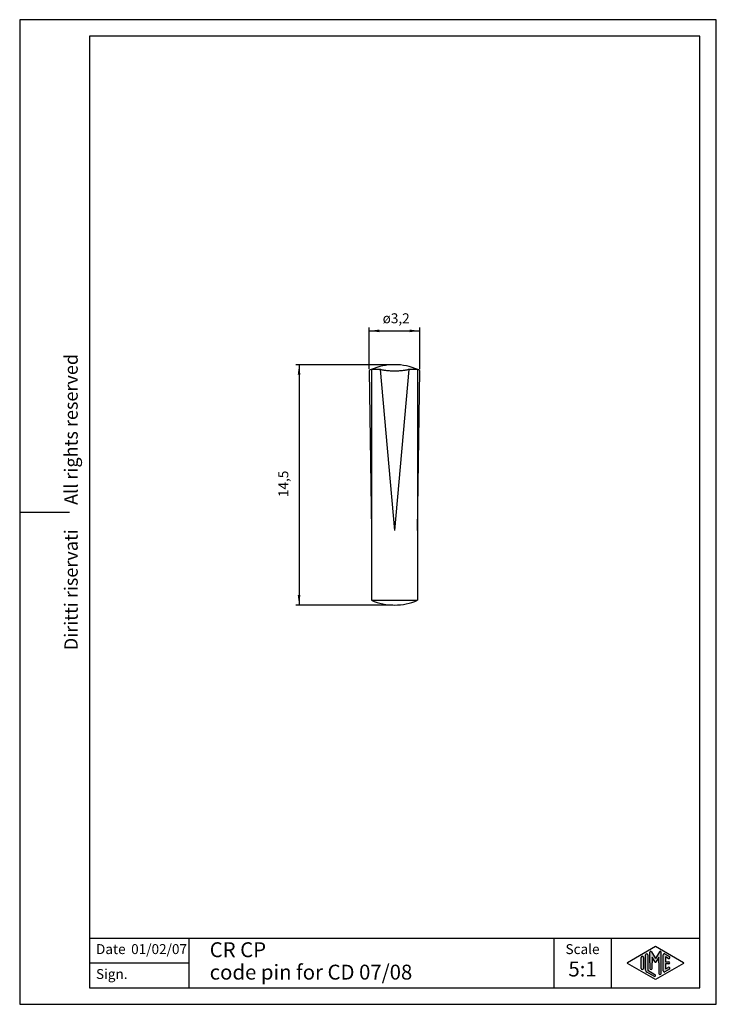
# Model space of a CAD drawing. Units: millimetres. Extents: x -42 to 0, y 0 to 59.4.
import ezdxf

# ---------------------------------------------------------------- set-up
doc = ezdxf.new("R2010")
doc.units = ezdxf.units.MM
doc.layers.add('1', color=7, linetype='Continuous')
doc.styles.add('CONVERTER_11', font='ARIAL.TTF', dxfattribs={"width": 1.2})
doc.styles.add('CONVERTER_12', font='simplex.shx', dxfattribs={"width": 0.95})
doc.dimstyles.new('ME10_DIM_10', dxfattribs={"dimtxt": 0.6, "dimasz": 0.6, "dimexe": 0.2, "dimexo": 0.1, "dimgap": 0.4, "dimtad": 1, "dimdsep": 46, "dimtxsty": 'CONVERTER_12', "dimsah": 1, "dimcen": 0.09, "dimclrd": 2, "dimclre": 2, "dimclrt": 4, "dimadec": 0, "dimazin": 0, "dimtfac": 1, "dimtdec": 4, "dimtix": 1, "dimtmove": 0, "dimatfit": 3, "dimfxl": 1, "dimtolj": 1, "dimtzin": 0, "dimarcsym": 0})
doc.dimstyles.new('ME10_DIM_11', dxfattribs={"dimtxt": 0.6, "dimasz": 0.6, "dimexe": 0.2, "dimexo": 0.1, "dimgap": 0.4, "dimtad": 1, "dimdsep": 46, "dimtxsty": 'CONVERTER_12', "dimsah": 1, "dimcen": 0.09, "dimclrd": 2, "dimclre": 2, "dimclrt": 4, "dimadec": 0, "dimazin": 0, "dimtfac": 1, "dimtdec": 4, "dimtix": 1, "dimtmove": 0, "dimatfit": 3, "dimfxl": 1, "dimtolj": 1, "dimtzin": 0, "dimarcsym": 0})

# ---------------------------------------------------------------- blocks, each defined once
blk = doc.blocks.new('*D1')
at = {"layer": '1', "color": 2, "linetype": 'Continuous'}
for p, q in [((-19.49999999999999, 38.58752753204003), (-25.35686932588318, 38.58752753204003)), ((-25.15686932588318, 38.58752753204003), (-25.15686932588318, 24.08752753204003)), ((-19.49999999999999, 24.08752753204003), (-25.35686932588318, 24.08752753204003))]:
    blk.add_line(p, q, dxfattribs=at)
at = {"layer": '1', "color": 2}
for points in [[(-25.07787782733075, 37.98752753204003), (-25.23586082443562, 37.98752753204003), (-25.15686932588318, 38.58752753204003)], [(-25.23586082443562, 24.68752753204003), (-25.07787782733075, 24.68752753204003), (-25.15686932588318, 24.08752753204003)]]:
    blk.add_solid(points, dxfattribs=at)
at = {"layer": '1', "color": 4, "insert": (-25.61686932588318, 30.60252753204003), "char_height": 0.6, "attachment_point": 7, "rotation": 90, "line_spacing_factor": 0.60024009603842, "style": 'CONVERTER_12'}
blk.add_mtext('14,5', dxfattribs=at)
blk = doc.blocks.new('*D2')
at = {"layer": '1', "color": 2, "linetype": 'Continuous'}
for p, q in [((-20.91961524227068, 38.34042612150631), (-20.91961524227068, 40.82671424012669)), ((-20.91961524227068, 40.62671424012669), (-17.88038475772928, 40.62671424012669)), ((-17.88038475772928, 38.34042612150627), (-17.88038475772928, 40.82671424012669))]:
    blk.add_line(p, q, dxfattribs=at)
at = {"layer": '1', "color": 2}
for points in [[(-20.31961524227068, 40.70570573867913), (-20.31961524227068, 40.54772274157425), (-20.91961524227068, 40.62671424012669)], [(-18.48038475772928, 40.54772274157425), (-18.48038475772928, 40.70570573867913), (-17.88038475772928, 40.62671424012669)]]:
    blk.add_solid(points, dxfattribs=at)
at = {"layer": '1', "color": 4, "insert": (-20.11699999999854, 41.08671304748503), "char_height": 0.6, "attachment_point": 7, "rotation": 0.00013888888888888892, "line_spacing_factor": 0.60024009603842, "style": 'CONVERTER_12'}
blk.add_mtext('\\C4;ø\\C4;3,2', dxfattribs=at)

msp = doc.modelspace()

# ---------------------------------------------------------------- hatches: boundary and pattern name
at = {"layer": '1', "linetype": 'Continuous'}
h = msp.add_hatch(color=7, dxfattribs=at)
edge = h.paths.add_edge_path()
edge.add_line((-4.131406528918134, 2.984500032033481), (-4.131406528918134, 2.054004229606541))
edge.add_line((-4.131406528918134, 2.054004229606541), (-3.698091698685484, 1.804014904472325))
edge.add_arc((-3.731406528918136, 1.746269198735739), 0.0666666666666602, -119.98163936885379, 60.018360631145924, ccw=False)
edge.add_line((-3.764721359150776, 1.688523492999174), (-4.198036189383394, 1.938512818133383))
edge.add_arc((-4.131406528918134, 2.054004229606541), 0.1333333333333231, 180.000000000009, 240.01836063115928, ccw=False)
edge.add_line((-4.264739862251457, 2.05400422960652), (-4.264739862251457, 2.984500032033481))
edge.add_arc((-4.198073195584804, 2.984500032033481), 0.06666666666667, 0, 180, ccw=False)
h = msp.add_hatch(color=7, dxfattribs=at)
edge = h.paths.add_edge_path()
edge.add_arc((-3.945079953089746, 3.146243462406922), 0.0529932424950638, 30.00000000000725, 180)
edge.add_line((-3.998073195584805, 3.146243462406922), (-3.998073195584805, 2.500000000000014))
edge.add_line((-3.998073195584805, 2.500000000000014), (-3.998073195584805, 2.169517014526583))
edge.add_arc((-3.931406528918135, 2.169517014526583), 0.06666666666667, 180, 360)
edge.add_line((-3.864739862251454, 2.169517014526583), (-3.864739862251454, 2.500000000000014))
edge.add_line((-3.864739862251454, 2.500000000000014), (-3.864739862251454, 2.846410161513774))
edge.add_line((-3.864739862251454, 2.846410161513774), (-3.693607375710954, 2.550000000000004))
edge.add_arc((-3.664739862251455, 2.566666666666649), 0.0333333333333379, 209.999999999953, 330.0000000000221)
edge.add_line((-3.635872348791985, 2.550000000000004), (-3.464739862251456, 2.846410161513774))
edge.add_line((-3.464739862251456, 2.846410161513774), (-3.464739862251456, 2.500000000000014))
edge.add_line((-3.464739862251456, 2.500000000000014), (-3.464739862251456, 1.861653814120359))
edge.add_arc((-3.398073195584786, 1.861653814120359), 0.06666666666667, 180, 360)
edge.add_line((-3.331406528918137, 1.861653814120359), (-3.331406528918137, 3.146243462406922))
edge.add_arc((-3.384399771413197, 3.146243462406922), 0.0529932424950599, 0, 149.9999999999807)
edge.add_line((-3.430293265642806, 3.17274008365446), (-3.664739862251455, 2.766666666666659))
edge.add_line((-3.664739862251455, 2.766666666666659), (-3.899186458860115, 3.17274008365446))
h = msp.add_hatch(color=7, dxfattribs=at)
edge = h.paths.add_edge_path()
edge.add_line((-3.098091698685487, 3.04224573777006), (-2.831425032018835, 2.888399583923892))
edge.add_arc((-2.864739862251454, 2.830653878187334), 0.0666666666666726, -119.98163936884907, 60.018360631158714, ccw=False)
edge.add_line((-2.898054692484095, 2.772908172450755), (-3.064739862251457, 2.869072693470393))
edge.add_line((-3.064739862251457, 2.869072693470393), (-3.064739862251457, 2.566666666666649))
edge.add_line((-3.064739862251457, 2.566666666666649), (-2.864739862251454, 2.566666666666649))
edge.add_arc((-2.864739862251454, 2.500000000000014), 0.0666666666666842, -90, 90, ccw=False)
edge.add_line((-2.864739862251454, 2.43333333333333), (-3.064739862251457, 2.43333333333333))
edge.add_line((-3.064739862251457, 2.43333333333333), (-3.064739862251457, 2.130927306529593))
edge.add_line((-3.064739862251457, 2.130927306529593), (-2.898054692484095, 2.227091827549252))
edge.add_arc((-2.864739862251454, 2.169346121812652), 0.0666666666666627, -60.01836063116798, 119.9816393688399, ccw=False)
edge.add_line((-2.831425032018835, 2.111600416076072), (-3.098091698685487, 1.957754262229955))
edge.add_arc((-3.131406528918134, 2.015499967966534), 0.0666666666666531, 180, 299.98163936885317, ccw=False)
edge.add_line((-3.198073195584787, 2.015499967966534), (-3.198073195584787, 2.984500032033481))
edge.add_arc((-3.131406528918134, 2.984500032033481), 0.0666666666666759, 60.01836063114678, 180, ccw=False)
h = msp.add_hatch(color=7, dxfattribs=at)
edge = h.paths.add_edge_path()
edge.add_line((-4.398073195584807, 2.830653878187334), (-4.398073195584807, 2.207850383452659))
edge.add_line((-4.398073195584807, 2.207850383452659), (-4.398073195584807, 2.169346121812652))
edge.add_arc((-4.464739862251456, 2.169346121812652), 0.0666666666666771, 180, 360, ccw=False)
edge.add_line((-4.531406528918133, 2.169346121812652), (-4.531406528918133, 2.830653878187334))
edge.add_arc((-4.464739862251456, 2.830653878187334), 0.0666666666666487, 0, 180, ccw=False)

# ---------------------------------------------------------------- linework, layer by layer
at = {"color": 7, "linetype": 'Continuous'}
for p, q in [((-20.26602540378442, 38.30155926803766), (-20.78564064605509, 38.30155926803765)), ((-20.78564064605509, 38.30155926803765), (-20.78564064605513, 24.37972454557092)), ((-20.26602540378442, 38.30155926803766), (-19.4, 28.58752753204001)), ((-18.53397459621554, 38.30155926803766), (-19.4, 28.58752753204001)), ((-18.01435935394487, 38.30155926803765), (-18.53397459621554, 38.30155926803766)), ((-18.01435935394487, 38.30155926803765), (-18.01435935394487, 24.37972454557095))]:
    msp.add_line(p, q, dxfattribs=at)
for radius, start, end in [(3.500000000000014, 90, 113.5781784782016), (3.499999999999997, 66.4218215217978, 90)]:
    msp.add_arc((-19.4, 35.08752753204001), radius, start, end, dxfattribs=at)
msp.add_open_spline([(-18.53397459621554, 38.30155926803766), (-18.54063799865787, 38.29943787800213), (-18.55488684281887, 38.29490153797819), (-18.59438040871692, 38.28436395906844), (-18.65331811223348, 38.26212599590865), (-18.73938507298026, 38.24795208472049), (-18.83401079577636, 38.23337628224897), (-18.94114263474765, 38.22129021445713), (-19.05076470172514, 38.21202229373966), (-19.16135808822943, 38.20558832816755), (-19.27562896473418, 38.20142400616302), (-19.43553998369543, 38.19939088634781), (-19.63511106089667, 38.20391931229717), (-19.82822499253547, 38.21767932344103), (-19.96953311045519, 38.2338171708842), (-20.06413977355048, 38.24855256241379), (-20.14668353756558, 38.26212131636471), (-20.20561947739921, 38.28436428208946), (-20.24511316971692, 38.29490150242293), (-20.25936200533686, 38.29943786667273), (-20.26602540378442, 38.30155926803766)], degree=3, knots=[0, 0, 0, 0, 0.0209759265023305, 0.0448543821655212, 0.1226006780794721, 0.2092717190479153, 0.3055961095222088, 0.4100779950937598, 0.5325400307967426, 0.6356247718232694, 0.7423832510895021, 0.8755551204140981, 1.115353479461422, 1.340996570032569, 1.456177132537512, 1.54180274524266, 1.628473786206566, 1.706220082124867, 1.730098537789497, 1.75107446429025, 1.75107446429025, 1.75107446429025, 1.75107446429025], dxfattribs=at)
at = {"layer": '1', "color": 7, "linetype": 'Continuous'}
for p, q in [((-42.00000000000002, 59.40000000000001), (-42.00000000000002, 0)), ((0, 59.40000000000001), (-42.00000000000002, 59.40000000000001)), ((0, 0), (0, 59.40000000000001)), ((-1, 58.40000000000001), (-37.8, 58.40000000000001)), ((-37.8, 58.40000000000001), (-37.8, 0.99999999999998)), ((-1, 0.99999999999998), (-1, 58.40000000000001)), ((-20.91961524227067, 38.24042612150632), (-20.78564064605509, 28.58752753204001)), ((-20.78564064605509, 38.29533051850909), (-20.78564064605509, 38.30155926803765)), ((-18.01435935394487, 38.29533051850909), (-18.01435935394487, 38.30155926803765)), ((-18.01435935394487, 28.58752753204001), (-17.88038475772927, 38.24042612150628)), ((-42.00000000000002, 29.69999999999996), (-39.00000000000002, 29.69999999999996)), ((-20.78564064605513, 24.37972454557092), (-20.78564064605509, 24.37349579604236)), ((-18.01435935394487, 24.37972454557095), (-18.01435935394487, 24.37349579604236)), ((-37.8, 4.00000000000001), (-37.8, 0.99999999999998)), ((-37.8, 4.00000000000001), (-1, 4.00000000000001)), ((-31.8, 4.00000000000001), (-31.8, 1)), ((-9.8, 4.00000000000001), (-9.8, 1)), ((-6.32947972450292, 4.00000000000001), (-6.32947972450292, 1)), ((-5.34802691727977, 2.52887285286827), (-3.66473986225146, 3.50000000000001)), ((-4.26473986225146, 2.05400422960652), (-4.26473986225146, 2.98450003203348)), ((-4.13140652891813, 2.98450003203348), (-4.13140652891813, 2.05400422960654)), ((-3.99807319558481, 2.50000000000001), (-3.99807319558481, 3.14624346240692)), ((-3.89918645886012, 3.17274008365446), (-3.66473986225146, 2.76666666666666)), ((-3.66473986225146, 3.50000000000001), (-1.98145280722316, 2.52887285286827)), ((-3.43029326564281, 3.17274008365446), (-3.66473986225146, 2.76666666666666)), ((-3.33140652891814, 1.86165381412036), (-3.33140652891814, 3.14624346240692)), ((-3.19807319558479, 2.01549996796653), (-3.19807319558479, 2.98450003203348)), ((-3.09809169868549, 3.04224573777006), (-2.83142503201883, 2.88839958392389)), ((-37.8, 2.50000000000001), (-31.8, 2.50000000000001)), ((-3.66473986225146, 1.5), (-5.34802691727977, 2.47112714713173)), ((-4.53140652891813, 2.16934612181265), (-4.53140652891813, 2.83065387818733)), ((-4.39807319558481, 2.83065387818733), (-4.39807319558481, 2.20785038345266)), ((-3.99807319558481, 2.50000000000001), (-3.99807319558481, 2.16951701452658)), ((-3.86473986225145, 2.84641016151377), (-3.86473986225145, 2.50000000000001)), ((-3.69360737571095, 2.55), (-3.86473986225145, 2.84641016151377)), ((-3.86473986225145, 2.16951701452658), (-3.86473986225145, 2.50000000000001)), ((-1.98145280722316, 2.47112714713173), (-3.66473986225146, 1.5)), ((-3.46473986225146, 2.84641016151377), (-3.63587234879199, 2.55)), ((-3.46473986225146, 2.50000000000001), (-3.46473986225146, 2.84641016151377)), ((-3.46473986225146, 2.50000000000001), (-3.46473986225146, 1.86165381412036)), ((-3.06473986225146, 2.86907269347039), (-3.06473986225146, 2.56666666666665)), ((-2.8980546924841, 2.77290817245076), (-3.06473986225146, 2.86907269347039)), ((-3.06473986225146, 2.56666666666665), (-2.86473986225145, 2.56666666666665)), ((-3.06473986225146, 2.43333333333333), (-3.06473986225146, 2.13092730652959)), ((-2.86473986225145, 2.43333333333333), (-3.06473986225146, 2.43333333333333)), ((-4.39807319558481, 2.20785038345266), (-4.39807319558481, 2.16934612181265)), ((-3.76472135915078, 1.68852349299917), (-4.19803618938339, 1.93851281813338)), ((-4.13140652891813, 2.05400422960654), (-3.69809169868548, 1.80401490447233)), ((-2.83142503201883, 2.11160041607607), (-3.09809169868549, 1.95775426222996)), ((-3.06473986225146, 2.13092730652959), (-2.8980546924841, 2.22709182754925)), ((-37.8, 0.99999999999998), (-1, 0.99999999999998)), ((-42.00000000000002, 0), (0, 0))]:
    msp.add_line(p, q, dxfattribs=at)
at = {"layer": '1', "color": 2, "linetype": 'Continuous'}
msp.add_line((-20.78564064605509, 24.37349579604236), (-18.01435935394487, 24.37349579604236), dxfattribs=at)
at = {"layer": '1', "color": 7, "linetype": 'Continuous'}
for centre, radius, start, end in [((-19.40000000001135, 35.08752753206478), 3.49999999997274, 113.5781784781935, 115.7328592943359), ((-19.40000000000551, 35.08752753202904), 3.500000000012262, 64.26714070566842, 66.42182152178695), ((-19.4, 27.58752753204001), 3.500000000000006, 246.6780501673423, 270), ((-19.4, 27.58752753204001), 3.499999999999979, 270, 293.3219498326582), ((-4.1980731955848, 2.98450003203348), 0.06666666666667, 0, 180), ((-3.94507995308975, 3.14624346240692), 0.0529932424950638, 30.00000000000725, 180), ((-3.3843997714132, 3.14624346240692), 0.0529932424950599, 0, 149.9999999999807), ((-3.13140652891813, 2.98450003203348), 0.0666666666666759, 60.01836063114685, 180), ((-5.33136950216343, 2.50000000000001), 0.0333333333333185, 119.9816393688945, 240.01836063113), ((-4.46473986225146, 2.83065387818733), 0.0666666666666487, 0, 180), ((-3.66473986225146, 2.56666666666665), 0.0333333333333379, 209.999999999953, 330.0000000000221), ((-2.86473986225145, 2.83065387818733), 0.0666666666666726, 240.018360631151, 60.01836063115872), ((-2.86473986225145, 2.50000000000001), 0.0666666666666842, 270, 90), ((-1.99811022233948, 2.50000000000001), 0.0333333333333323, 299.981639368838, 60.0183606311376), ((-4.46473986225146, 2.16934612181265), 0.0666666666666771, 180, 0), ((-4.13140652891813, 2.05400422960654), 0.1333333333333231, 180.000000000009, 240.0183606311593), ((-3.93140652891814, 2.16951701452658), 0.06666666666667, 180, 0), ((-3.73140652891814, 1.74626919873574), 0.0666666666666602, 240.0183606311461, 60.01836063114585), ((-3.39807319558479, 1.86165381412036), 0.06666666666667, 180, 0), ((-3.13140652891813, 2.01549996796653), 0.0666666666666531, 180, 299.9816393688532), ((-2.86473986225145, 2.16934612181265), 0.0666666666666627, 299.9816393688319, 119.9816393688399)]:
    msp.add_arc(centre, radius, start, end, dxfattribs=at)

# ---------------------------------------------------------------- texts
at = {"layer": '1', "color": 7, "insert": (-38.8, 30.29999999999994), "char_height": 0.8, "attachment_point": 5, "rotation": 90, "line_spacing_factor": 1.32052821128451, "style": 'CONVERTER_11'}
msp.add_mtext('Diritti riservati      All rights reserved', dxfattribs=at)
at = {"layer": '1', "color": 7, "style": 'CONVERTER_11'}
for s, insert, char_height, attachment_point, line_spacing_factor in [('Date', (-37.4, 3.25212788415117), 0.6, 4, 1.32052821128451), ('01/02/07', (-35.27999999999999, 3.25212788415117), 0.6, 4, 1.32052821128451), ('CR CP\\Pcode pin for CD 07/08', (-30.54473986225145, 2.49999999999998), 0.9, 4, 0.90036014405762), ('Scale', (-8.06473986225146, 3.25212788415117), 0.6, 5, 1.32052821128451), ('5:1', (-8.06473986225146, 2.01212788415118), 0.9, 5, 1.32052821128451), ('Sign.', (-37.4, 1.74999999999998), 0.6, 4, 1.32052821128451)]:
    msp.add_mtext(s, dxfattribs=dict(at, insert=insert, char_height=char_height, attachment_point=attachment_point, line_spacing_factor=line_spacing_factor))

# ---------------------------------------------------------------- dimensions: what is measured, and where the dimension line sits
at = {"layer": '1'}
dim = msp.add_linear_dim(base=(-20.91961524227068, 40.62671424012669), p1=(-17.88038475772927, 38.24042612150628), p2=(-20.91961524227067, 38.24042612150632), text='ø3,2', dimstyle='ME10_DIM_11', override={"dimpost": 'ø<>'}, dxfattribs=at)
dim.commit()
dim.dimension.update_dxf_attribs({"geometry": '*D2', "text_midpoint": (-19.39999999999998, 41.35671424012669), "text_rotation": 0.00013888888889})
dim = msp.add_linear_dim(base=(-25.15686932588318, 38.58752753204003), p1=(-19.4, 24.08752753204003), p2=(-19.4, 38.58752753204003), angle=90, dimstyle='ME10_DIM_10', dxfattribs=at)
dim.commit()
dim.dimension.update_dxf_attribs({"geometry": '*D1', "text_midpoint": (-25.88686932588318, 31.33752753204003), "text_rotation": 90})

doc.saveas('drawing.dxf')
